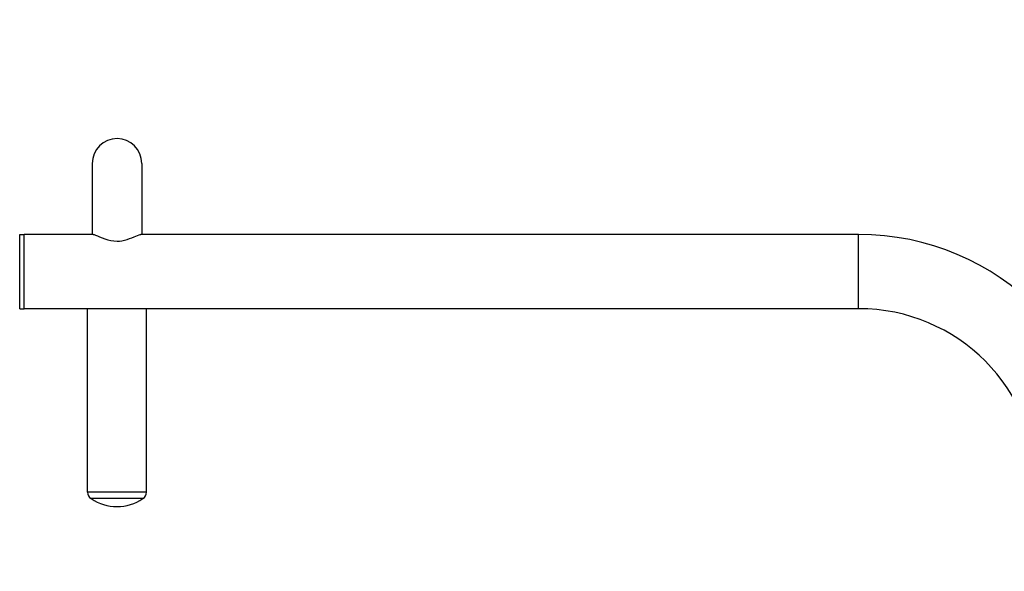
# Model space of a CAD drawing. Units: millimetres. Extents: x 214584 to 224081, y 6858 to 13184.
# Drawn here: x 218050 to 218687, y 10047 to 10404 of the extents above; entities that cross this region are included whole.
import ezdxf

# ---------------------------------------------------------------- set-up
doc = ezdxf.new("R2010")
doc.units = ezdxf.units.MM
doc.layers.add('DEFAULT', color=7, linetype='Continuous')
doc.layers.add('DiKom', color=7, linetype='Continuous')
doc.dimstyles.new('Qitele', dxfattribs={"dimscale": 85, "dimtxt": 4, "dimasz": 5, "dimexe": 4, "dimexo": 0, "dimgap": 3, "dimtad": 1, "dimdec": 0, "dimrnd": 10, "dimzin": 1, "dimtxsty": 'Standard', "dimblk": 'OBLIQUE', "dimcen": 5, "dimdle": 4, "dimclrd": 256, "dimclre": 256, "dimclrt": 256, "dimadec": 0, "dimazin": 0, "dimtfac": 1, "dimtdec": 0, "dimtmove": 0, "dimatfit": 3, "dimldrblk": 'OBLIQUE', "dimfxl": 6, "dimfxlon": 1, "dimlwd": 40, "dimlwe": 30, "dimarcsym": 0})

# ---------------------------------------------------------------- blocks, each defined once
blk = doc.blocks.new('FS-24303')
at = {"layer": 'DiKom'}
for p, q in [((218096.8, 10310.72), (218096.8, 10264.72)), ((218128.8, 10310.72), (218128.8, 10264.72)), ((218049.8, 10264.72), (218052.8, 10264.72)), ((218049.8, 10216.72), (218049.8, 10264.72)), ((218097.31, 10264.72), (218052.8, 10264.72)), ((218052.8, 10216.72), (218052.8, 10264.72)), ((218052.8, 10216.72), (218052.8, 10264.72)), ((218592.8, 10264.72), (218128.3, 10264.72)), ((218592.8, 10216.72), (218592.8, 10264.72)), ((218049.8, 10216.72), (218052.8, 10216.72)), ((218592.8, 10216.72), (218052.8, 10216.72)), ((218093.8, 10098), (218093.8, 10216.72)), ((218131.8, 10098), (218131.8, 10216.72)), ((218131.8, 10098), (218093.8, 10098)), ((218129.6, 10093.86), (218096, 10093.86))]:
    blk.add_line(p, q, dxfattribs=at)
for points in [[(218097.31, 10264.72), (218097.98, 10264.62), (218098.91, 10264.33), (218100.09, 10263.88), (218101.5, 10263.3), (218103.1, 10262.64), (218104.87, 10261.96), (218106.78, 10261.34), (218108.76, 10260.84), (218110.76, 10260.52), (218112.8, 10260.41)], [(218112.8, 10260.41), (218114.38, 10260.47), (218115.99, 10260.68), (218117.68, 10261.03), (218119.36, 10261.5), (218120.93, 10262.03), (218122.41, 10262.6), (218123.79, 10263.17), (218125.04, 10263.68), (218126.12, 10264.12), (218127.03, 10264.45), (218127.76, 10264.65), (218128.3, 10264.72)]]:
    blk.add_lwpolyline(points, dxfattribs=at)
for centre, radius, start, end in [((218112.8, 10310.72), 16, 0, 180), ((218592.8, 10100.72), 164, 0, 90), ((218592.8, 10100.72), 116, 0, 90), ((218098.8, 10098), 5, 180, 235.9442), ((218126.8, 10098), 5, 304.0558, 0), ((218112.8, 10118.72), 30, 235.9442, 304.0558)]:
    blk.add_arc(centre, radius, start, end, dxfattribs=at)
blk = doc.blocks.new('_Oblique')
at = {"color": 0, "linetype": 'ByBlock', "lineweight": -2}
blk.add_line((-0.5, -0.5), (0.5, 0.5), dxfattribs=at)
blk = doc.blocks.new('*D19')
at = {"layer": 'Defpoints', "color": 0, "transparency": 16777216}
for p in [(221978.8, 12213.74), (217040.8, 9830.72), (221978.8, 9830.72)]:
    blk.add_point(p, dxfattribs=at)
at = {"layer": 'DiKom', "lineweight": 30, "transparency": 16777216}
for p, q in [((217040.8, 11958.74), (217040.8, 12383.74)), ((221978.8, 11958.74), (221978.8, 12383.74))]:
    blk.add_line(p, q, dxfattribs=at)
at = {"layer": 'DiKom', "lineweight": 40, "transparency": 16777216}
blk.add_line((216870.8, 12213.74), (222148.8, 12213.74), dxfattribs=at)
at = {"layer": 'DiKom', "lineweight": 40, "transparency": 16777216, "xscale": 170, "yscale": 170, "zscale": 170, "rotation": 180}
blk.add_blockref('_Oblique', (217040.8, 12213.74), dxfattribs=at)
at = {"layer": 'DiKom', "lineweight": 40, "transparency": 16777216, "xscale": 170, "yscale": 170, "zscale": 170}
blk.add_blockref('_Oblique', (221978.8, 12213.74), dxfattribs=at)
at = {"layer": 'DiKom', "transparency": 16777216, "insert": (219509.8, 12447.04), "char_height": 170, "attachment_point": 5}
blk.add_mtext('4940', dxfattribs=at)
blk = doc.blocks.new('*D20')
at = {"layer": 'Defpoints', "color": 0, "transparency": 16777216}
for p in [(218605.06, 11326.72), (215975.46, 8334.72), (218605.06, 8334.72)]:
    blk.add_point(p, dxfattribs=at)
at = {"layer": 'DiKom', "lineweight": 40, "transparency": 16777216}
blk.add_line((215975.46, 11496.72), (215975.46, 8164.72), dxfattribs=at)
at = {"layer": 'DiKom', "lineweight": 30, "transparency": 16777216}
for p, q in [((216230.46, 11326.72), (215805.46, 11326.72)), ((216230.46, 8334.72), (215805.46, 8334.72))]:
    blk.add_line(p, q, dxfattribs=at)
at = {"layer": 'DiKom', "lineweight": 40, "transparency": 16777216, "xscale": 170, "yscale": 170, "zscale": 170}
for p, rotation in [((215975.46, 11326.72), 90), ((215975.46, 8334.72), 270)]:
    blk.add_blockref('_Oblique', p, dxfattribs=dict(at, rotation=rotation))
at = {"layer": 'DiKom', "transparency": 16777216, "insert": (215742.16, 9830.72), "char_height": 170, "attachment_point": 5, "rotation": 90}
blk.add_mtext('2990', dxfattribs=at)

msp = doc.modelspace()

# ---------------------------------------------------------------- block references
at = {"layer": 'DEFAULT'}
msp.add_blockref('FS-24303', (0, 0), dxfattribs=at)

# ---------------------------------------------------------------- dimensions: what is measured, and where the dimension line sits
at = {"layer": 'DiKom'}
dim = msp.add_linear_dim(base=(221978.8, 12213.74), p1=(217040.8, 9830.72), p2=(221978.8, 9830.72), dimstyle='Qitele', override={"dimtxt": 2, "dimasz": 2, "dimexe": 2, "dimgap": 1.7, "dimdle": 2, "dimfxl": 3}, dxfattribs=at)
dim.commit()
dim.dimension.update_dxf_attribs({"geometry": '*D19', "text_midpoint": (219509.8, 12447.04)})
dim = msp.add_linear_dim(base=(215975.46, 8334.72), p1=(218605.06, 11326.72), p2=(218605.06, 8334.72), angle=90, dimstyle='Qitele', override={"dimtxt": 2, "dimasz": 2, "dimexe": 2, "dimgap": 1.7, "dimdle": 2, "dimfxl": 3}, dxfattribs=at)
dim.commit()
dim.dimension.update_dxf_attribs({"geometry": '*D20', "text_midpoint": (215742.16, 9830.72)})

doc.saveas('drawing.dxf')
